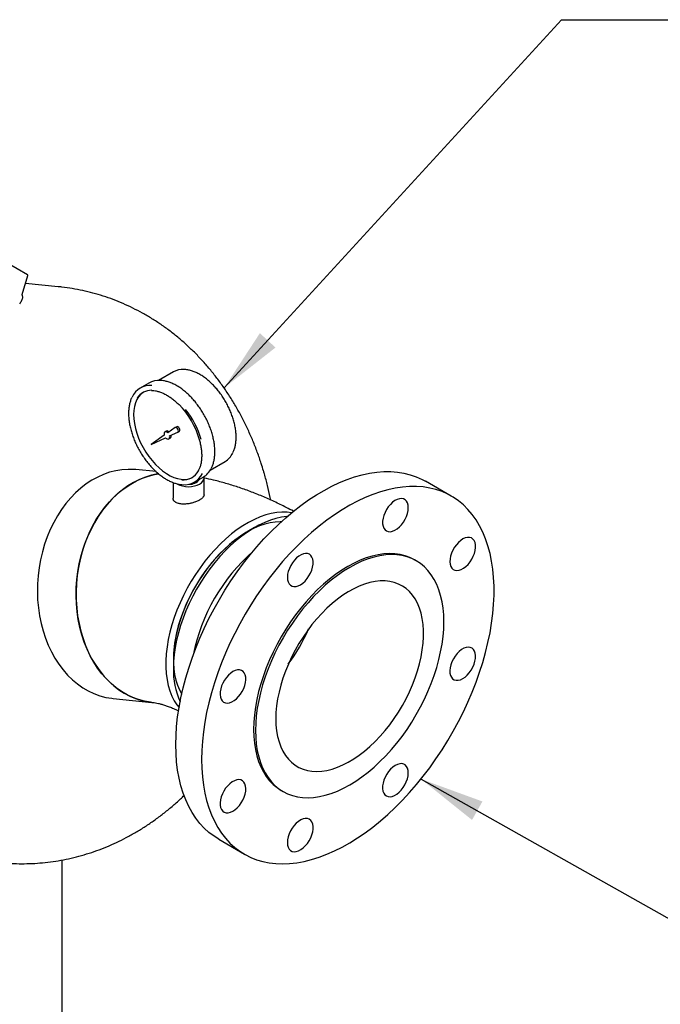
# Model space of a CAD drawing. Units: inches. Extents: x -2 to 256, y -3 to 198.
# Drawn here: x 210 to 225, y 144 to 168 of the extents above; entities that cross this region are included whole.
import ezdxf

# ---------------------------------------------------------------- set-up
doc = ezdxf.new("R2010")
doc.units = ezdxf.units.IN
doc.header["$MEASUREMENT"] = 0
doc.layers.add('OBJECT', color=7, linetype='Continuous')
doc.dimstyles.get("Standard").update_dxf_attribs({"dimtxt": 0.18, "dimasz": 0.18, "dimexe": 0.18, "dimexo": 0.0625, "dimgap": 0.09, "dimtad": 0, "dimtih": 1, "dimtoh": 1, "dimdec": 4, "dimzin": 0, "dimdsep": 46, "dimtxsty": 'Standard', "dimcen": 0.09, "dimadec": 0, "dimazin": 0, "dimtfac": 1, "dimtdec": 4, "dimtofl": 0, "dimtmove": 0, "dimatfit": 3, "dimfxl": 0, "dimtolj": 1, "dimtzin": 0, "dimarcsym": 0})

msp = doc.modelspace()

# ---------------------------------------------------------------- linework, layer by layer
at = {"color": 7, "linetype": 'Continuous', "lineweight": 25}
for p, q in [((209.957, 161.839), (209.453, 162.13)), ((209.824, 161.36), (209.964, 161.82)), ((210.694, 161.552), (209.906, 161.63)), ((213.479, 159.489), (213.121, 159.282)), ((212.889, 159.221), (212.677, 159.098)), ((213.523, 158.143), (213.343, 158.017)), ((213.56, 158.165), (213.525, 158.144)), ((213.258, 157.957), (212.943, 157.736)), ((213.307, 158.059), (213.272, 158.039)), ((213.386, 157.942), (213.586, 158.035)), ((213.588, 158.036), (213.623, 158.056)), ((212.943, 157.736), (213.292, 157.898)), ((213.37, 157.87), (213.405, 157.89)), ((214.371, 157.117), (214.729, 157.324)), ((213.061, 157.079), (212.571, 157.127)), ((213.471, 156.815), (213.471, 156.433)), ((213.99, 156.825), (214.202, 156.947)), ((214.1, 156.877), (214.101, 156.889)), ((214.221, 156.519), (214.221, 156.931)), ((220.197, 156.487), (219.574, 156.846)), ((215.444, 155.727), (215.264, 155.623)), ((219.351, 154.92), (219.307, 154.945)), ((213.479, 152.53), (213.479, 152.322)), ((212.024, 151.591), (212.961, 151.498)), ((216.087, 149.368), (216.131, 149.343)), ((214.575, 148.186), (215.197, 147.826)), ((210.791, 143.83), (210.791, 147.686))]:
    msp.add_line(p, q, dxfattribs=at)
at = {"color": 7, "linetype": 'Continuous', "lineweight": 25, "flags": 128}
for points in [[(212.751, 158.996), (212.747, 158.993), (212.688, 158.947), (212.637, 158.89), (212.594, 158.822), (212.561, 158.744), (212.536, 158.657), (212.522, 158.561), (212.517, 158.459), (212.522, 158.352), (212.536, 158.24), (212.561, 158.124), (212.594, 158.008), (212.637, 157.89), (212.688, 157.774), (212.747, 157.66), (212.813, 157.55), (212.885, 157.444), (212.963, 157.345), (213.046, 157.253), (213.132, 157.17), (213.22, 157.096), (213.311, 157.033), (213.402, 156.98), (213.492, 156.939), (213.581, 156.911), (213.667, 156.895), (213.75, 156.891), (213.828, 156.9), (213.9, 156.922), (213.938, 156.94)], [(213.586, 158.035), (213.597, 158.046), (213.601, 158.063), (213.597, 158.085), (213.588, 158.108), (213.573, 158.128), (213.555, 158.142), (213.538, 158.147), (213.523, 158.143)], [(213.623, 158.056), (213.632, 158.066), (213.636, 158.084), (213.633, 158.106), (213.623, 158.129), (213.608, 158.149), (213.591, 158.162), (213.573, 158.168), (213.56, 158.165)], [(213.343, 158.017), (213.324, 158.033), (213.304, 158.042), (213.285, 158.043), (213.27, 158.037), (213.259, 158.025), (213.253, 158.006), (213.253, 157.983), (213.258, 157.957)], [(213.292, 157.898), (213.311, 157.881), (213.331, 157.869), (213.351, 157.865), (213.367, 157.868), (213.38, 157.879), (213.388, 157.896), (213.39, 157.917), (213.386, 157.942)], [(212.571, 157.127), (212.531, 157.131), (212.383, 157.134), (212.234, 157.125), (212.086, 157.101), (211.938, 157.063), (211.793, 157.013), (211.65, 156.948), (211.51, 156.872), (211.374, 156.782), (211.243, 156.68), (211.117, 156.567), (210.997, 156.443), (210.884, 156.309), (210.777, 156.164), (210.678, 156.011), (210.587, 155.85), (210.505, 155.681), (210.431, 155.505), (210.367, 155.324), (210.312, 155.138), (210.268, 154.948), (210.233, 154.756), (210.209, 154.561), (210.195, 154.365), (210.192, 154.169), (210.199, 153.974), (210.216, 153.782), (210.244, 153.591), (210.282, 153.405), (210.331, 153.224)], [(211.268, 153.131), (211.22, 153.312), (211.182, 153.499), (211.154, 153.689), (211.136, 153.882), (211.129, 154.077), (211.132, 154.272), (211.146, 154.468), (211.171, 154.663), (211.205, 154.856), (211.25, 155.046), (211.304, 155.232), (211.369, 155.413), (211.442, 155.588), (211.524, 155.757), (211.615, 155.918), (211.714, 156.072), (211.821, 156.216), (211.934, 156.35), (212.055, 156.475), (212.181, 156.588), (212.312, 156.689), (212.448, 156.779), (212.587, 156.856), (212.73, 156.92), (212.876, 156.971), (213.023, 157.008), (213.13, 157.027)], [(213.126, 157.026), (213.097, 157.022), (212.949, 156.991), (212.803, 156.947), (212.658, 156.889), (212.517, 156.819), (212.379, 156.736), (212.246, 156.64), (212.117, 156.533), (211.994, 156.414), (211.877, 156.284), (211.767, 156.145), (211.664, 155.996), (211.569, 155.839), (211.482, 155.673), (211.404, 155.501), (211.335, 155.323), (211.276, 155.139), (211.226, 154.951), (211.187, 154.76), (211.157, 154.566), (211.138, 154.37), (211.129, 154.174), (211.131, 153.979), (211.144, 153.785), (211.166, 153.593), (211.199, 153.405), (211.243, 153.221), (211.296, 153.042), (211.359, 152.87), (211.431, 152.704), (211.512, 152.546), (211.602, 152.397), (211.699, 152.257), (211.805, 152.126), (211.918, 152.007), (212.037, 151.899), (212.162, 151.803), (212.292, 151.719), (212.428, 151.647), (212.567, 151.589), (212.709, 151.544), (212.854, 151.513), (212.958, 151.499)], [(213.539, 150.475), (213.544, 150.693), (213.559, 150.917), (213.583, 151.144), (213.618, 151.376), (213.661, 151.611), (213.715, 151.848), (213.778, 152.088), (213.85, 152.328), (213.931, 152.569), (214.02, 152.81), (214.119, 153.05), (214.225, 153.288), (214.34, 153.525), (214.462, 153.758), (214.591, 153.988), (214.727, 154.214), (214.87, 154.435), (215.019, 154.651), (215.174, 154.861), (215.334, 155.065), (215.499, 155.261), (215.668, 155.449), (215.841, 155.63), (216.018, 155.802), (216.197, 155.964), (216.379, 156.117), (216.563, 156.26), (216.748, 156.393), (216.935, 156.515), (217.121, 156.625), (217.308, 156.724), (217.494, 156.812), (217.678, 156.887), (217.861, 156.95), (218.042, 157.001), (218.22, 157.04), (218.395, 157.065), (218.566, 157.079), (218.733, 157.079), (218.896, 157.067), (219.053, 157.042), (219.205, 157.004), (219.351, 156.954), (219.491, 156.891), (219.574, 156.846)], [(213.571, 156.784), (213.581, 156.777), (213.638, 156.751), (213.702, 156.731), (213.773, 156.718), (213.846, 156.714), (213.919, 156.718), (213.99, 156.731), (214.054, 156.751), (214.111, 156.777), (214.158, 156.81), (214.192, 156.848), (214.214, 156.888), (214.221, 156.931), (214.218, 156.957)], [(214.161, 150.116), (214.166, 149.903), (214.181, 149.697), (214.205, 149.497), (214.24, 149.305), (214.284, 149.121), (214.337, 148.945), (214.4, 148.779), (214.472, 148.621), (214.553, 148.474), (214.643, 148.337), (214.741, 148.21), (214.847, 148.095), (214.962, 147.99), (215.084, 147.898), (215.213, 147.817), (215.35, 147.748), (215.492, 147.692), (215.641, 147.648), (215.796, 147.617), (215.956, 147.598), (216.121, 147.592), (216.29, 147.599), (216.463, 147.618), (216.64, 147.651), (216.819, 147.695), (217.001, 147.752), (217.185, 147.822), (217.371, 147.903), (217.557, 147.996), (217.743, 148.101), (217.93, 148.217), (218.116, 148.345), (218.3, 148.482), (218.484, 148.631), (218.664, 148.788), (218.842, 148.956), (219.017, 149.132), (219.189, 149.316), (219.356, 149.509), (219.518, 149.709), (219.676, 149.916), (219.827, 150.129), (219.973, 150.347), (220.113, 150.571), (220.246, 150.799), (220.372, 151.031), (220.49, 151.266), (220.6, 151.503), (220.703, 151.743), (220.797, 151.983), (220.882, 152.224), (220.959, 152.465), (221.026, 152.705), (221.084, 152.943), (221.133, 153.179), (221.172, 153.413), (221.202, 153.643), (221.221, 153.868), (221.231, 154.089), (221.231, 154.305), (221.221, 154.514), (221.202, 154.717), (221.172, 154.913), (221.133, 155.101), (221.084, 155.281), (221.026, 155.453), (220.959, 155.615), (220.882, 155.767), (220.797, 155.909), (220.703, 156.041), (220.6, 156.162), (220.49, 156.272), (220.372, 156.371), (220.246, 156.457), (220.113, 156.532), (219.973, 156.595), (219.827, 156.645), (219.676, 156.682), (219.518, 156.707), (219.356, 156.72), (219.189, 156.719), (219.017, 156.706), (218.842, 156.68), (218.664, 156.642), (218.484, 156.591), (218.3, 156.528), (218.116, 156.453), (217.93, 156.365), (217.743, 156.266), (217.557, 156.155), (217.371, 156.034), (217.185, 155.901), (217.001, 155.758), (216.819, 155.605), (216.64, 155.443), (216.463, 155.271), (216.29, 155.09), (216.121, 154.902), (215.956, 154.705), (215.796, 154.502), (215.641, 154.292), (215.492, 154.076), (215.35, 153.855), (215.213, 153.629), (215.084, 153.399), (214.962, 153.165), (214.847, 152.929), (214.741, 152.69), (214.643, 152.451), (214.553, 152.21), (214.472, 151.969), (214.4, 151.728), (214.337, 151.489), (214.284, 151.252), (214.24, 151.017), (214.205, 150.785), (214.181, 150.557), (214.166, 150.334), (214.161, 150.116)], [(219.158, 156.206), (219.153, 156.268), (219.138, 156.321), (219.114, 156.365), (219.081, 156.398), (219.041, 156.42), (218.994, 156.428), (218.943, 156.424), (218.889, 156.407), (218.833, 156.378), (218.778, 156.337), (218.725, 156.287), (218.675, 156.228), (218.632, 156.162), (218.595, 156.093), (218.566, 156.021), (218.547, 155.949), (218.537, 155.88), (218.537, 155.816), (218.547, 155.758), (218.566, 155.709), (218.595, 155.67), (218.632, 155.643), (218.675, 155.628), (218.725, 155.626), (218.778, 155.636), (218.833, 155.66), (218.889, 155.695), (218.943, 155.741), (218.994, 155.795), (219.041, 155.858), (219.081, 155.926), (219.114, 155.997), (219.138, 156.069), (219.153, 156.139), (219.158, 156.206)], [(216.338, 156.084), (216.228, 156.097), (216.104, 156.099), (215.977, 156.089), (215.846, 156.066), (215.712, 156.031), (215.575, 155.983), (215.438, 155.923), (215.299, 155.852), (215.16, 155.769), (215.022, 155.675), (214.885, 155.57), (214.75, 155.456), (214.617, 155.332), (214.488, 155.199), (214.362, 155.058), (214.241, 154.91), (214.125, 154.755), (214.015, 154.594), (213.911, 154.428), (213.814, 154.257), (213.724, 154.083), (213.641, 153.906), (213.567, 153.728), (213.501, 153.549), (213.444, 153.37), (213.396, 153.192), (213.357, 153.015), (213.328, 152.842), (213.309, 152.672), (213.299, 152.506), (213.299, 152.346), (213.309, 152.192), (213.328, 152.044), (213.357, 151.904), (213.396, 151.773), (213.444, 151.65), (213.501, 151.537), (213.567, 151.434), (213.616, 151.37)], [(216.228, 155.991), (216.221, 155.99), (216.092, 155.974), (215.959, 155.945), (215.824, 155.903), (215.687, 155.849), (215.549, 155.784), (215.41, 155.706), (215.271, 155.618), (215.134, 155.519), (214.998, 155.409), (214.864, 155.29), (214.733, 155.162), (214.605, 155.025), (214.482, 154.88), (214.363, 154.728), (214.25, 154.57), (214.143, 154.407), (214.042, 154.238), (213.949, 154.066), (213.863, 153.891), (213.784, 153.713), (213.714, 153.534), (213.653, 153.355), (213.6, 153.177), (213.557, 152.999), (213.523, 152.825), (213.498, 152.653), (213.484, 152.485), (213.479, 152.322)], [(216.085, 155.864), (216.06, 155.865), (215.94, 155.858), (215.816, 155.839), (215.689, 155.807), (215.56, 155.764), (215.429, 155.708), (215.297, 155.64), (215.165, 155.561), (215.034, 155.471), (214.904, 155.371), (214.776, 155.261), (214.651, 155.141), (214.529, 155.013), (214.41, 154.877), (214.297, 154.734), (214.189, 154.584), (214.087, 154.429), (213.991, 154.269), (213.902, 154.105), (213.821, 153.939), (213.747, 153.77), (213.682, 153.6), (213.625, 153.43), (213.578, 153.26), (213.539, 153.092), (213.51, 152.927), (213.491, 152.765), (213.481, 152.608), (213.481, 152.455), (213.491, 152.309), (213.51, 152.17), (213.539, 152.038), (213.578, 151.914), (213.625, 151.8), (213.68, 151.698)], [(215.264, 155.623), (215.231, 155.603), (215.1, 155.519), (214.969, 155.424), (214.84, 155.318), (214.713, 155.203), (214.589, 155.079), (214.468, 154.947), (214.353, 154.807), (214.242, 154.661), (214.136, 154.508), (214.037, 154.35), (213.945, 154.188), (213.86, 154.023), (213.782, 153.855), (213.713, 153.685), (213.652, 153.515), (213.599, 153.345), (213.556, 153.176), (213.523, 153.009), (213.498, 152.845), (213.484, 152.685), (213.479, 152.53)], [(220.693, 154.96), (220.729, 155.031), (220.756, 155.102), (220.775, 155.174), (220.784, 155.243), (220.782, 155.306), (220.771, 155.363), (220.75, 155.411), (220.721, 155.448), (220.683, 155.474), (220.639, 155.487), (220.589, 155.488), (220.536, 155.476), (220.48, 155.451), (220.425, 155.414), (220.37, 155.367), (220.32, 155.311), (220.274, 155.248), (220.234, 155.18), (220.203, 155.109), (220.18, 155.037), (220.166, 154.966), (220.162, 154.9), (220.168, 154.84), (220.184, 154.787), (220.21, 154.744), (220.244, 154.713), (220.285, 154.693), (220.332, 154.686), (220.384, 154.692), (220.438, 154.71), (220.494, 154.741), (220.549, 154.783), (220.602, 154.835), (220.65, 154.894), (220.693, 154.96)], [(219.307, 154.945), (219.198, 155), (219.083, 155.043), (218.962, 155.073), (218.835, 155.091), (218.704, 155.096), (218.568, 155.089), (218.429, 155.069), (218.286, 155.037), (218.141, 154.992), (217.994, 154.935), (217.846, 154.866), (217.697, 154.786), (217.548, 154.694), (217.4, 154.592), (217.253, 154.479), (217.107, 154.356), (216.965, 154.224), (216.825, 154.083), (216.69, 153.933), (216.558, 153.776), (216.432, 153.613), (216.311, 153.442), (216.196, 153.267), (216.087, 153.086), (215.985, 152.902), (215.89, 152.714), (215.804, 152.525), (215.725, 152.333), (215.655, 152.141), (215.593, 151.949), (215.541, 151.757), (215.497, 151.568), (215.464, 151.38), (215.439, 151.197), (215.425, 151.017), (215.42, 150.842)], [(215.464, 150.817), (215.469, 150.648), (215.484, 150.485), (215.508, 150.329), (215.542, 150.181), (215.585, 150.041), (215.637, 149.911), (215.699, 149.789), (215.769, 149.678), (215.848, 149.578), (215.935, 149.488), (216.029, 149.409), (216.131, 149.343), (216.24, 149.288), (216.355, 149.245), (216.476, 149.215), (216.603, 149.197), (216.734, 149.192), (216.87, 149.199), (217.009, 149.219), (217.152, 149.251), (217.297, 149.296), (217.444, 149.353), (217.592, 149.422), (217.741, 149.502), (217.89, 149.594), (218.038, 149.696), (218.185, 149.809), (218.33, 149.932), (218.473, 150.064), (218.612, 150.205), (218.748, 150.354), (218.879, 150.511), (219.006, 150.675), (219.127, 150.845), (219.242, 151.021), (219.351, 151.201), (219.453, 151.386), (219.547, 151.573), (219.634, 151.763), (219.713, 151.955), (219.783, 152.147), (219.845, 152.339), (219.897, 152.531), (219.94, 152.72), (219.974, 152.907), (219.998, 153.091), (220.013, 153.271), (220.018, 153.446), (220.013, 153.615), (219.998, 153.778), (219.974, 153.933), (219.94, 154.081), (219.897, 154.221), (219.845, 154.352), (219.783, 154.473), (219.713, 154.584), (219.634, 154.685), (219.547, 154.775), (219.453, 154.853), (219.351, 154.92), (219.242, 154.975), (219.127, 155.017), (219.006, 155.048), (218.879, 155.065), (218.748, 155.071), (218.612, 155.063), (218.473, 155.043), (218.33, 155.011), (218.185, 154.966), (218.038, 154.91), (217.89, 154.841), (217.741, 154.76), (217.592, 154.669), (217.444, 154.566), (217.297, 154.453), (217.152, 154.331), (217.009, 154.198), (216.87, 154.057), (216.734, 153.908), (216.603, 153.751), (216.476, 153.587), (216.355, 153.417), (216.24, 153.241), (216.131, 153.061), (216.029, 152.877), (215.935, 152.689), (215.848, 152.499), (215.769, 152.307), (215.699, 152.115), (215.637, 151.923), (215.585, 151.732), (215.542, 151.542), (215.508, 151.355), (215.484, 151.171), (215.469, 150.992), (215.464, 150.817)], [(216.767, 155.08), (216.724, 155.097), (216.675, 155.1), (216.623, 155.091), (216.568, 155.069), (216.512, 155.036), (216.457, 154.991), (216.405, 154.938), (216.358, 154.876), (216.317, 154.809), (216.283, 154.738), (216.258, 154.666), (216.242, 154.595), (216.236, 154.527), (216.239, 154.465), (216.253, 154.411), (216.276, 154.365), (216.308, 154.331), (216.347, 154.308), (216.393, 154.298), (216.444, 154.3), (216.498, 154.316), (216.554, 154.344), (216.609, 154.383), (216.663, 154.432), (216.712, 154.49), (216.757, 154.555), (216.794, 154.624), (216.824, 154.696), (216.845, 154.768), (216.856, 154.837), (216.857, 154.902), (216.848, 154.961), (216.83, 155.011), (216.802, 155.051), (216.767, 155.08)], [(215.956, 151.1), (215.96, 150.951), (215.975, 150.808), (215.999, 150.672), (216.033, 150.544), (216.076, 150.425), (216.128, 150.315), (216.189, 150.216), (216.259, 150.126), (216.336, 150.048), (216.422, 149.98), (216.514, 149.925), (216.613, 149.882), (216.718, 149.851), (216.829, 149.832), (216.945, 149.826), (217.065, 149.833), (217.189, 149.852), (217.316, 149.883), (217.445, 149.927), (217.576, 149.983), (217.708, 150.051), (217.84, 150.13), (217.971, 150.22), (218.101, 150.32), (218.23, 150.43), (218.355, 150.55), (218.477, 150.678), (218.595, 150.814), (218.709, 150.957), (218.817, 151.107), (218.919, 151.262), (219.015, 151.422), (219.104, 151.586), (219.185, 151.753), (219.259, 151.922), (219.324, 152.092), (219.381, 152.263), (219.429, 152.432), (219.467, 152.6), (219.496, 152.765), (219.515, 152.927), (219.525, 153.085), (219.525, 153.237), (219.515, 153.384), (219.496, 153.523), (219.467, 153.655), (219.429, 153.779), (219.381, 153.893), (219.324, 153.998), (219.259, 154.093), (219.185, 154.177), (219.104, 154.25), (219.015, 154.311), (218.919, 154.36), (218.817, 154.398), (218.709, 154.422), (218.595, 154.435), (218.477, 154.435), (218.355, 154.422), (218.23, 154.396), (218.101, 154.359), (217.971, 154.309), (217.84, 154.247), (217.708, 154.174), (217.576, 154.089), (217.445, 153.994), (217.316, 153.888), (217.189, 153.774), (217.065, 153.65), (216.945, 153.517), (216.829, 153.378), (216.718, 153.231), (216.613, 153.078), (216.514, 152.921), (216.422, 152.758), (216.336, 152.593), (216.259, 152.425), (216.189, 152.255), (216.128, 152.085), (216.076, 151.915), (216.033, 151.746), (215.999, 151.579), (215.975, 151.415), (215.96, 151.256), (215.956, 151.1)], [(210.331, 153.224), (210.389, 153.048), (210.456, 152.879), (210.533, 152.717), (210.618, 152.563), (210.712, 152.418), (210.814, 152.283), (210.923, 152.158), (211.039, 152.044), (211.161, 151.942), (211.289, 151.852), (211.422, 151.774), (211.559, 151.709), (211.7, 151.658), (211.844, 151.619), (211.99, 151.595), (212.024, 151.591)], [(212.961, 151.498), (212.928, 151.502), (212.782, 151.527), (212.638, 151.565), (212.497, 151.616), (212.359, 151.681), (212.226, 151.759), (212.099, 151.849), (211.976, 151.952), (211.86, 152.065), (211.751, 152.19), (211.649, 152.325), (211.556, 152.47), (211.47, 152.624), (211.394, 152.786), (211.326, 152.955), (211.268, 153.131)], [(220.473, 152.072), (220.529, 152.11), (220.583, 152.158), (220.633, 152.215), (220.678, 152.279), (220.716, 152.348), (220.747, 152.419), (220.769, 152.491), (220.782, 152.561), (220.784, 152.627), (220.777, 152.687), (220.759, 152.738), (220.733, 152.779), (220.698, 152.81), (220.656, 152.828), (220.608, 152.833), (220.556, 152.826), (220.501, 152.805), (220.445, 152.773), (220.39, 152.73), (220.338, 152.677), (220.29, 152.617), (220.248, 152.55), (220.214, 152.48), (220.187, 152.408), (220.17, 152.336), (220.162, 152.268), (220.165, 152.205), (220.177, 152.15), (220.199, 152.103), (220.23, 152.067), (220.269, 152.043), (220.314, 152.031), (220.364, 152.032), (220.418, 152.046), (220.473, 152.072)], [(214.92, 152.241), (214.865, 152.203), (214.811, 152.155), (214.761, 152.098), (214.716, 152.034), (214.677, 151.965), (214.646, 151.894), (214.624, 151.822), (214.612, 151.752), (214.61, 151.686), (214.617, 151.627), (214.634, 151.576), (214.661, 151.534), (214.695, 151.504), (214.737, 151.486), (214.785, 151.48), (214.838, 151.488), (214.892, 151.508), (214.948, 151.54), (215.003, 151.583), (215.055, 151.636), (215.103, 151.697), (215.145, 151.763), (215.18, 151.834), (215.206, 151.906), (215.224, 151.977), (215.231, 152.045), (215.229, 152.108), (215.216, 152.164), (215.194, 152.21), (215.164, 152.246), (215.125, 152.271), (215.08, 152.282), (215.03, 152.281), (214.976, 152.267), (214.92, 152.241)], [(215.42, 150.842), (215.425, 150.673), (215.439, 150.51), (215.464, 150.355), (215.497, 150.207), (215.541, 150.067), (215.593, 149.936), (215.655, 149.815), (215.725, 149.704), (215.804, 149.603), (215.89, 149.513), (215.985, 149.435), (216.087, 149.368), (216.087, 149.368)], [(214.575, 148.186), (214.462, 148.257), (214.34, 148.35), (214.225, 148.454), (214.119, 148.569), (214.02, 148.696), (213.931, 148.833), (213.85, 148.981), (213.778, 149.138), (213.715, 149.305), (213.661, 149.48), (213.618, 149.664), (213.583, 149.856), (213.559, 150.056), (213.544, 150.262), (213.539, 150.475)], [(218.627, 149.233), (218.67, 149.217), (218.718, 149.213), (218.771, 149.222), (218.826, 149.244), (218.882, 149.278), (218.936, 149.322), (218.988, 149.376), (219.035, 149.437), (219.076, 149.505), (219.11, 149.575), (219.136, 149.647), (219.152, 149.718), (219.158, 149.786), (219.154, 149.848), (219.14, 149.903), (219.117, 149.948), (219.086, 149.983), (219.046, 150.005), (219, 150.016), (218.95, 150.013), (218.895, 149.997), (218.84, 149.97), (218.784, 149.93), (218.731, 149.881), (218.681, 149.823), (218.637, 149.758), (218.599, 149.689), (218.57, 149.618), (218.549, 149.546), (218.538, 149.476), (218.536, 149.411), (218.545, 149.353), (218.564, 149.302), (218.591, 149.262), (218.627, 149.233)], [(214.7, 149.353), (214.665, 149.283), (214.637, 149.211), (214.619, 149.139), (214.61, 149.071), (214.611, 149.007), (214.622, 148.951), (214.643, 148.903), (214.673, 148.865), (214.71, 148.839), (214.755, 148.826), (214.804, 148.826), (214.858, 148.838), (214.913, 148.863), (214.969, 148.899), (215.023, 148.946), (215.074, 149.002), (215.12, 149.065), (215.159, 149.133), (215.191, 149.205), (215.214, 149.277), (215.228, 149.347), (215.231, 149.413), (215.225, 149.474), (215.209, 149.526), (215.184, 149.569), (215.15, 149.601), (215.109, 149.621), (215.062, 149.628), (215.01, 149.622), (214.955, 149.603), (214.899, 149.572), (214.844, 149.53), (214.792, 149.479), (214.743, 149.419), (214.7, 149.353)], [(216.236, 148.107), (216.241, 148.046), (216.255, 147.992), (216.28, 147.948), (216.312, 147.915), (216.353, 147.894), (216.399, 147.885), (216.451, 147.889), (216.505, 147.907), (216.561, 147.936), (216.616, 147.976), (216.669, 148.027), (216.718, 148.086), (216.762, 148.151), (216.798, 148.221), (216.827, 148.293), (216.847, 148.364), (216.857, 148.433), (216.857, 148.498), (216.847, 148.555), (216.827, 148.604), (216.798, 148.643), (216.762, 148.67), (216.718, 148.685), (216.669, 148.688), (216.616, 148.677), (216.561, 148.654), (216.505, 148.619), (216.451, 148.573), (216.399, 148.518), (216.353, 148.456), (216.312, 148.388), (216.28, 148.317), (216.255, 148.245), (216.241, 148.174), (216.236, 148.107)]]:
    msp.add_lwpolyline(points, dxfattribs=at)
at = {"color": 7, "linetype": 'Continuous', "lineweight": 25}
for centre, radius, start, end in [((209.949, 161.825), 0.0156, 0, 60.0027), ((209.949, 161.825), 0.0156, 343.0203, 0), ((209.815, 161.363), 0.00901, 297.9711, 342.1726), ((213.704, 159.088), 0.46, 85.7722, 119.3536), ((212.914, 158.688), 0.473, 84.4471, 155.87), ((213.127, 158.796), 0.487, 85.3773, 119.2344), ((212.95, 158.626), 0.419, 89.218, 146.2386), ((212.161, 157.285), 2.032, 16.1869, 44.2061), ((212.081, 157.24), 2.162, 16.5432, 38.4684), ((213.328, 158.001), 0.0616, 38.837, 109.444), ((213.365, 157.937), 0.0616, 310.556, 21.1713), ((214.487, 157.727), 0.47, 300.9897, 335.0529), ((213.714, 157.302), 0.425, 265.415, 331.812), ((213.753, 157.234), 0.472, 264.2697, 334.701), ((213.95, 157.368), 0.491, 300.9016, 334.4973), ((213.881, 157.051), 0.277, 265.5753, 325.3244), ((218.397, 151.753), 4.528, 131.3194, 168.686), ((212.773, 154.999), 4.335, 323.4743, 336.531), ((212.775, 154.998), 4.331, 323.5202, 336.4852), ((215.35, 152.276), 1.871, 178.5954, 204.1233)]:
    msp.add_arc(centre, radius, start, end, dxfattribs=at)
msp.add_ellipse((209.67, 161.178), major_axis=(0.15, 0.173), ratio=0.40374, start_param=5.940988, end_param=6.281864, dxfattribs=at)
for points, knots in [([(215.658, 157.099), (215.64, 157.156), (215.594, 157.308), (215.51, 157.55), (215.404, 157.822), (215.287, 158.088), (215.16, 158.348), (215.024, 158.601), (214.877, 158.846), (214.721, 159.084), (214.557, 159.312), (214.383, 159.532), (214.202, 159.742), (214.012, 159.942), (213.815, 160.131), (213.611, 160.31), (213.401, 160.478), (213.184, 160.635), (212.962, 160.78), (212.735, 160.913), (212.502, 161.035), (212.266, 161.144), (212.026, 161.242), (211.783, 161.327), (211.536, 161.4), (211.288, 161.461), (211.037, 161.508), (210.839, 161.538), (210.725, 161.548), (210.694, 161.551)], [0, 0, 0, 0, 0.0247228, 0.0648455, 0.1049764, 0.1450569, 0.1850686, 0.2249917, 0.264806, 0.3044911, 0.3440271, 0.3833959, 0.4225813, 0.4615698, 0.5003512, 0.5389187, 0.5772691, 0.6154026, 0.6533232, 0.6910378, 0.7285561, 0.7658907, 0.803056, 0.8400684, 0.8769459, 0.9137077, 0.950374, 0.9869657, 1, 1, 1, 1]), ([(209.766, 161.139), (209.771, 161.146), (209.787, 161.168), (209.81, 161.203), (209.829, 161.244), (209.84, 161.281), (209.839, 161.301), (209.839, 161.311)], [0, 0, 0, 0, 0.115796, 0.338791, 0.565212, 0.795526, 1, 1, 1, 1]), ([(209.822, 161.348), (209.822, 161.349), (209.821, 161.35), (209.823, 161.357), (209.824, 161.36)], [0, 0, 0, 0, 0.557286, 1, 1, 1, 1]), ([(214.119, 159.429), (214.103, 159.437), (214.058, 159.463), (213.983, 159.497), (213.895, 159.526), (213.816, 159.544), (213.769, 159.547), (213.749, 159.548)], [0, 0, 0, 0, 0.12428, 0.360278, 0.596392, 0.832273, 1, 1, 1, 1]), ([(214.92, 157.538), (214.925, 157.549), (214.944, 157.584), (214.966, 157.652), (214.986, 157.741), (214.996, 157.838), (214.998, 157.94), (214.991, 158.046), (214.974, 158.157), (214.95, 158.269), (214.917, 158.383), (214.875, 158.497), (214.827, 158.61), (214.771, 158.722), (214.708, 158.83), (214.64, 158.934), (214.566, 159.032), (214.487, 159.125), (214.405, 159.21), (214.32, 159.288), (214.233, 159.356), (214.165, 159.401), (214.127, 159.424), (214.119, 159.429)], [0, 0, 0, 0, 0.0227332, 0.0730558, 0.1236105, 0.1743109, 0.2250826, 0.2758714, 0.3266454, 0.3773952, 0.4281192, 0.4788203, 0.5295038, 0.580176, 0.6308437, 0.681514, 0.7321918, 0.7828843, 0.8335988, 0.8843423, 0.9351205, 0.9859374, 1, 1, 1, 1]), ([(213.56, 159.157), (213.544, 159.166), (213.498, 159.192), (213.421, 159.227), (213.331, 159.258), (213.249, 159.277), (213.199, 159.281), (213.177, 159.283)], [0, 0, 0, 0, 0.1228078, 0.3560158, 0.5893347, 0.8224513, 1, 1, 1, 1]), ([(214.399, 157.166), (214.405, 157.177), (214.424, 157.213), (214.447, 157.283), (214.468, 157.373), (214.481, 157.471), (214.484, 157.575), (214.478, 157.683), (214.463, 157.795), (214.44, 157.91), (214.408, 158.027), (214.368, 158.144), (214.321, 158.26), (214.266, 158.375), (214.204, 158.487), (214.136, 158.595), (214.062, 158.698), (213.984, 158.796), (213.902, 158.887), (213.816, 158.97), (213.727, 159.045), (213.642, 159.108), (213.586, 159.142), (213.56, 159.157)], [0, 0, 0, 0, 0.022313, 0.071243, 0.120388, 0.169671, 0.219026, 0.268402, 0.317766, 0.36711, 0.41643, 0.465728, 0.515009, 0.564278, 0.613541, 0.662803, 0.712071, 0.761349, 0.810645, 0.859963, 0.909311, 0.958692, 1, 1, 1, 1]), ([(212.476, 158.872), (212.471, 158.863), (212.454, 158.83), (212.432, 158.763), (212.41, 158.672), (212.398, 158.574), (212.395, 158.471), (212.401, 158.362), (212.415, 158.25), (212.439, 158.135), (212.471, 158.019), (212.511, 157.902), (212.558, 157.785), (212.613, 157.671), (212.675, 157.559), (212.743, 157.45), (212.816, 157.347), (212.895, 157.249), (212.977, 157.159), (213.063, 157.075), (213.152, 157), (213.237, 156.937), (213.293, 156.904), (213.318, 156.888)], [0, 0, 0, 0, 0.017684, 0.066846, 0.116223, 0.16574, 0.215328, 0.264938, 0.314536, 0.364114, 0.413667, 0.463199, 0.512713, 0.562215, 0.611711, 0.661207, 0.710708, 0.76022, 0.809748, 0.8593, 0.908882, 0.958497, 1, 1, 1, 1]), ([(212.947, 159.042), (212.954, 159.042), (212.985, 159.044), (213.046, 159.035), (213.127, 159.016), (213.21, 158.986), (213.295, 158.945), (213.38, 158.893), (213.465, 158.832), (213.545, 158.765), (213.595, 158.716), (213.618, 158.693)], [0, 0, 0, 0, 0.035829, 0.159528, 0.282508, 0.405055, 0.527399, 0.649685, 0.771976, 0.894318, 1, 1, 1, 1]), ([(214.105, 157.856), (214.114, 157.822), (214.133, 157.751), (214.152, 157.646), (214.163, 157.542), (214.165, 157.442), (214.159, 157.348), (214.145, 157.26), (214.121, 157.181), (214.1, 157.126), (214.084, 157.1), (214.08, 157.095)], [0, 0, 0, 0, 0.113803, 0.236282, 0.358663, 0.480946, 0.603145, 0.725308, 0.847496, 0.969858, 1, 1, 1, 1]), ([(215.831, 156.392), (215.827, 156.412), (215.806, 156.529), (215.756, 156.741), (215.7, 156.956), (215.665, 157.074), (215.658, 157.099)], [0, 0, 0, 0, 0.082189, 0.489098, 0.89602, 1, 1, 1, 1]), ([(213.318, 156.888), (213.334, 156.879), (213.381, 156.853), (213.458, 156.818), (213.548, 156.787), (213.628, 156.768), (213.675, 156.765), (213.695, 156.764)], [0, 0, 0, 0, 0.125199, 0.362948, 0.60081, 0.838466, 1, 1, 1, 1]), ([(216.384, 156.119), (216.325, 156.151), (216.172, 156.233), (215.919, 156.355), (215.628, 156.484), (215.335, 156.601), (215.041, 156.705), (214.747, 156.796), (214.474, 156.869), (214.298, 156.907), (214.221, 156.923)], [0, 0, 0, 0, 0.083417, 0.220342, 0.356861, 0.492798, 0.627969, 0.762197, 0.895318, 1, 1, 1, 1]), ([(214.221, 156.519), (214.221, 156.518), (214.222, 156.513), (214.219, 156.504), (214.215, 156.488), (214.205, 156.469), (214.189, 156.45), (214.169, 156.431), (214.146, 156.413), (214.119, 156.396), (214.089, 156.379), (214.056, 156.363), (214.021, 156.349), (213.984, 156.336), (213.946, 156.324), (213.907, 156.314), (213.866, 156.306), (213.825, 156.299), (213.784, 156.295), (213.743, 156.293), (213.703, 156.293), (213.664, 156.297), (213.63, 156.302), (213.596, 156.31), (213.565, 156.321), (213.539, 156.334), (213.521, 156.345), (213.505, 156.358), (213.494, 156.37), (213.483, 156.385), (213.474, 156.405), (213.471, 156.423), (213.471, 156.432), (213.471, 156.433)], [0, 0, 0, 0, 0.005012, 0.033301, 0.054406, 0.097039, 0.142945, 0.163295, 0.204401, 0.248657, 0.268379, 0.308198, 0.351027, 0.370732, 0.410499, 0.453235, 0.47351, 0.514423, 0.558381, 0.579392, 0.621797, 0.66738, 0.691292, 0.725753, 0.77846, 0.802203, 0.836427, 0.862548, 0.888845, 0.909682, 0.951761, 0.997041, 1, 1, 1, 1]), ([(212.961, 151.498), (212.97, 151.497), (212.995, 151.495), (213.046, 151.487), (213.116, 151.473), (213.195, 151.452), (213.284, 151.425), (213.38, 151.391), (213.485, 151.348), (213.561, 151.315), (213.604, 151.294), (213.607, 151.293)], [0, 0, 0, 0, 0.070941, 0.206234, 0.339263, 0.470567, 0.600824, 0.730554, 0.860154, 0.989875, 1, 1, 1, 1]), ([(209.315, 147.621), (209.333, 147.619), (209.434, 147.607), (209.621, 147.597), (209.875, 147.593), (210.129, 147.602), (210.382, 147.622), (210.635, 147.656), (210.886, 147.701), (211.136, 147.759), (211.383, 147.828), (211.628, 147.91), (211.87, 148.003), (212.108, 148.108), (212.343, 148.225), (212.574, 148.354), (212.8, 148.493), (213.022, 148.644), (213.238, 148.806), (213.449, 148.979), (213.616, 149.126), (213.711, 149.219), (213.74, 149.248)], [0, 0, 0, 0, 0.011044, 0.06362, 0.116161, 0.168698, 0.221261, 0.273883, 0.326595, 0.379426, 0.432407, 0.485564, 0.538924, 0.592509, 0.646339, 0.700431, 0.754799, 0.80945, 0.86439, 0.919617, 0.975126, 1, 1, 1, 1])]:
    msp.add_open_spline(points, degree=3, knots=knots, dxfattribs=at)

# ---------------------------------------------------------------- leaders
at = {"layer": 'OBJECT'}
for points in [[(214.706, 159.103), (222.859, 168.01), (225.859, 168.01)], [(219.465, 149.642), (225.859, 146.041), (228.859, 146.041)]]:
    msp.add_leader(points, dimstyle='Standard', override={"dimscale": 12, "dimtxt": 0.125, "dimasz": 0.13, "dimexe": 0.125, "dimexo": 0.05, "dimgap": 0.06, "dimdec": 2, "dimadec": 2, "dimtdec": 2}, dxfattribs=at)

doc.saveas('drawing.dxf')
